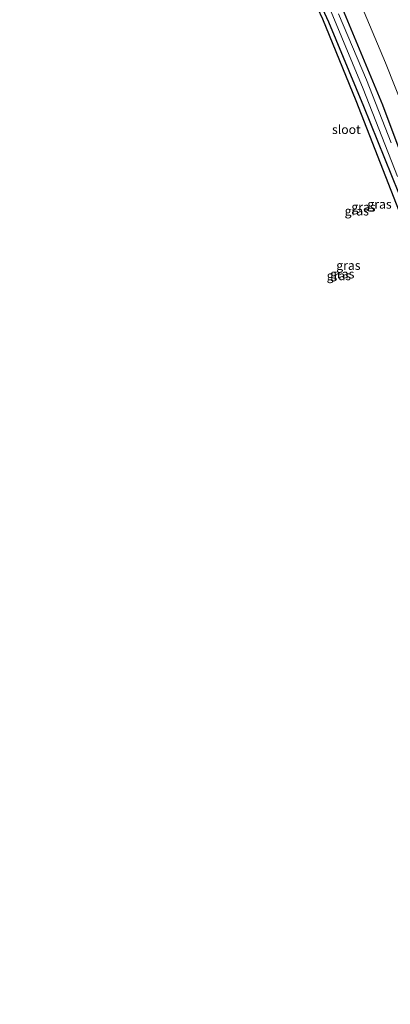
# Model space of a CAD drawing. Units: metres. Extents: x 209990 to 210356, y 525000 to 527441.
# Drawn here: x 210000 to 210103, y 526491 to 526766 of the extents above; entities that cross this region are included whole.
import ezdxf
from ezdxf.enums import TextEntityAlignment as Align

# ---------------------------------------------------------------- set-up
doc = ezdxf.new("R2010")
doc.units = ezdxf.units.M
doc.layers.add('B-ME-GW-INSTEEKWATERGANG-L-B1', color=10, linetype='Continuous')
doc.layers.add('B-ME-KG-KADASTRAAL-OPNAMEDTMGRENS-L-B1', color=10, linetype='Continuous')
for name, color, linetype, lineweight in [('B-ME-GW-TEENLIJN-L-B1', 93, 'Continuous', 18), ('B-ME-IE-GRASLAND-GV-B6', 93, 'Continuous', 18), ('B-ME-OG-WATER-GV-B6', 153, 'Continuous', 18)]:
    doc.layers.add(name, color=color, linetype=linetype, lineweight=lineweight)
doc.styles.add('NLCS-ISO', font='NLCS-ISO.TTF')

msp = doc.modelspace()

# ---------------------------------------------------------------- linework, layer by layer
at = {"layer": 'B-ME-GW-INSTEEKWATERGANG-L-B1'}
for points in [[(210177.655, 526491.53, 0.129), (210173.416, 526508.926, 0.23), (210168.724, 526526.725, 0.284), (210163.154, 526545.574, 0.23), (210157.629, 526563.616, 0.134), (210152.037, 526582.295, 0.091), (210146.071, 526601.41, 0.139), (210140.189, 526619.043, 0.124), (210133.044, 526639.533, 0.205), (210125.502, 526661.559, 0.32), (210121.063, 526674.953, 0.348), (210114.354, 526693.346, 0.405), (210105.549, 526717.453, 0.411), (210095.772, 526741.641, 0.468), (210086.071, 526765.115, 0.303), (210074.071, 526791.238, 0.271), (210061.927, 526816.52, 0.34), (210051.037, 526837.627, 0.321), (210047.664, 526843.748, 0.319)], [(210182.938, 526492.03, 0.399), (210179.157, 526506.549, 0.391), (210173.787, 526527.334, 0.399), (210168.552, 526545.976, 0.466), (210162.456, 526565.258, 0.507), (210156.07, 526586.123, 0.528), (210152.292, 526598.711, 0.507), (210146.92, 526615.322, 0.481), (210142.745, 526627.437, 0.498), (210136.717, 526645.381, 0.411), (210130.946, 526661.217, 0.346), (210125.688, 526675.238, 0.373), (210122.01, 526685.491, 0.474), (210111.154, 526714.984, 0.45), (210101.074, 526741.99, 0.489), (210088.493, 526772.201, 0.3), (210075.135, 526801.262, 0.538), (210060.585, 526830.941, 0.582), (210053.407, 526844.312, 0.56)]]:
    msp.add_polyline3d(points, dxfattribs=at)
at = {"layer": 'B-ME-GW-TEENLIJN-L-B1'}
msp.add_polyline3d([(210187.617, 526492.474, 0.662), (210186.396, 526497.623, 0.668), (210180.643, 526520.197, 0.738), (210174.513, 526541.805, 0.714), (210167.62, 526563.116, 0.591), (210162.071, 526582.332, 0.783), (210155.304, 526605.598, 0.857), (210147.815, 526628.008, 0.791), (210131.087, 526675.572, 0.864), (210124.766, 526693.189, 0.777), (210117.239, 526713.35, 0.765), (210109.518, 526734.402, 0.762), (210101.774, 526753.787, 0.803), (210095.083, 526769.687, 0.741), (210087.937, 526785.351, 0.72), (210080.128, 526801.736, 0.714), (210072.18, 526818.936, 0.737), (210062.75, 526836.873, 0.738), (210058.579, 526844.82, 0.772)], dxfattribs=at)
at = {"layer": 'B-ME-IE-GRASLAND-GV-B6'}
for points in [[(210074.071, 526791.238, 0.271), (210086.071, 526765.115, 0.303), (210095.772, 526741.641, 0.468), (210105.549, 526717.453, 0.411), (210114.354, 526693.346, 0.405), (210121.063, 526674.953, 0.348), (210125.502, 526661.559, 0.32), (210133.044, 526639.533, 0.205), (210140.189, 526619.043, 0.124), (210146.071, 526601.41, 0.139), (210152.037, 526582.295, 0.091), (210157.629, 526563.616, 0.134), (210163.154, 526545.574, 0.23), (210168.724, 526526.725, 0.284), (210173.416, 526508.926, 0.23), (210177.655, 526491.53, 0.129), (210176.526, 526491.437, 0.129)], [(210105.549, 526717.453, 0.411), (210095.772, 526741.641, 0.468), (210086.071, 526765.115, 0.303), (210074.071, 526791.238, 0.271)], [(210074.071, 526791.238, 0.271), (210086.071, 526765.115, 0.303), (210095.772, 526741.641, 0.468), (210105.549, 526717.453, 0.411), (210114.354, 526693.346, 0.405), (210121.063, 526674.953, 0.348), (210125.502, 526661.559, 0.32), (210133.044, 526639.533, 0.205), (210140.189, 526619.043, 0.124), (210146.071, 526601.41, 0.139), (210152.037, 526582.295, 0.091), (210157.629, 526563.616, 0.134), (210163.154, 526545.574, 0.23), (210168.724, 526526.725, 0.284), (210173.416, 526508.926, 0.23), (210177.655, 526491.53, 0.129), (210176.526, 526491.437, 0.129)], [(210105.549, 526717.453, 0.411), (210095.772, 526741.641, 0.468), (210086.071, 526765.115, 0.303), (210074.071, 526791.238, 0.271)], [(210182.938, 526492.03, 0.399), (210179.157, 526506.549, 0.391), (210173.787, 526527.334, 0.399), (210168.552, 526545.976, 0.466), (210162.456, 526565.258, 0.507), (210156.07, 526586.123, 0.528), (210152.292, 526598.711, 0.507), (210146.92, 526615.322, 0.481), (210142.745, 526627.437, 0.498), (210136.717, 526645.381, 0.411), (210130.946, 526661.217, 0.346), (210125.688, 526675.238, 0.373), (210122.01, 526685.491, 0.474), (210111.154, 526714.984, 0.45), (210101.074, 526741.99, 0.489), (210088.493, 526772.201, 0.3)], [(210088.493, 526772.201, 0.3), (210101.074, 526741.99, 0.489), (210111.154, 526714.984, 0.45)], [(210182.938, 526492.03, 0.399), (210179.157, 526506.549, 0.391), (210173.787, 526527.334, 0.399), (210168.552, 526545.976, 0.466), (210162.456, 526565.258, 0.507), (210156.07, 526586.123, 0.528), (210152.292, 526598.711, 0.507), (210146.92, 526615.322, 0.481), (210142.745, 526627.437, 0.498), (210136.717, 526645.381, 0.411), (210130.946, 526661.217, 0.346), (210125.688, 526675.238, 0.373), (210122.01, 526685.491, 0.474), (210111.154, 526714.984, 0.45), (210101.074, 526741.99, 0.489), (210088.493, 526772.201, 0.3)], [(210088.493, 526772.201, 0.3), (210101.074, 526741.99, 0.489), (210111.154, 526714.984, 0.45)], [(210095.083, 526769.687, 0.741), (210101.774, 526753.787, 0.803), (210109.518, 526734.402, 0.762), (210117.239, 526713.35, 0.765), (210124.766, 526693.189, 0.777), (210131.087, 526675.572, 0.864), (210147.815, 526628.008, 0.791), (210155.304, 526605.598, 0.857), (210162.071, 526582.332, 0.783), (210167.62, 526563.116, 0.591), (210174.513, 526541.805, 0.714), (210180.643, 526520.197, 0.738), (210186.396, 526497.623, 0.668), (210187.617, 526492.474, 0.662), (210182.938, 526492.03, 0.399)], [(210095.083, 526769.687, 0.741), (210101.774, 526753.787, 0.803), (210109.518, 526734.402, 0.762), (210117.239, 526713.35, 0.765), (210124.766, 526693.189, 0.777), (210131.087, 526675.572, 0.864), (210147.815, 526628.008, 0.791), (210155.304, 526605.598, 0.857), (210162.071, 526582.332, 0.783), (210167.62, 526563.116, 0.591), (210174.513, 526541.805, 0.714), (210180.643, 526520.197, 0.738), (210186.396, 526497.623, 0.668), (210187.617, 526492.474, 0.662), (210182.938, 526492.03, 0.399)], [(210187.617, 526492.474, 0.662), (210186.396, 526497.623, 0.668), (210180.643, 526520.197, 0.738), (210174.513, 526541.805, 0.714), (210167.62, 526563.116, 0.591), (210162.071, 526582.332, 0.783), (210155.304, 526605.598, 0.857), (210147.815, 526628.008, 0.791), (210131.087, 526675.572, 0.864), (210124.766, 526693.189, 0.777), (210117.239, 526713.35, 0.765), (210109.518, 526734.402, 0.762), (210101.774, 526753.787, 0.803), (210095.083, 526769.687, 0.741)], [(210086.702, 526767.961, -0.751), (210095.558, 526746.521, -0.761), (210105.176, 526722.128, -0.653)], [(210086.702, 526767.961, -0.751), (210095.558, 526746.521, -0.761), (210105.176, 526722.128, -0.653)], [(210103.357, 526731.447, -0.638), (210096.555, 526749.02, -0.694), (210088.76, 526767.445, -0.682)], [(210103.357, 526731.447, -0.638), (210096.555, 526749.02, -0.694), (210088.76, 526767.445, -0.682)], [(210176.526, 526491.437, 0.129), (210170.342, 526516.135, 0.338), (210161.453, 526546.904, 0.247), (210147.448, 526593.031, 0.184), (210136.127, 526627.124, 0.212), (210125.578, 526657.495, 0.397), (210108.698, 526704.646, 0.369), (210093.654, 526743.183, 0.452), (210084.347, 526765.955, 0.358)], [(210176.526, 526491.437, 0.129), (210170.342, 526516.135, 0.338), (210161.453, 526546.904, 0.247), (210147.448, 526593.031, 0.184), (210136.127, 526627.124, 0.212), (210125.578, 526657.495, 0.397), (210108.698, 526704.646, 0.369), (210093.654, 526743.183, 0.452), (210084.347, 526765.955, 0.358)]]:
    msp.add_polyline3d(points, dxfattribs=at)
at = {"layer": 'B-ME-KG-KADASTRAAL-OPNAMEDTMGRENS-L-B1'}
msp.add_polyline3d([(210176.526, 526491.437, 0.129), (210170.342, 526516.135, 0.338), (210161.453, 526546.904, 0.247), (210147.448, 526593.031, 0.184), (210136.127, 526627.124, 0.212), (210125.578, 526657.495, 0.397), (210108.698, 526704.646, 0.369), (210093.654, 526743.183, 0.452), (210084.347, 526765.955, 0.358), (210073.208, 526789.813, 0.322), (210059.467, 526818.218, 0.487), (210045.207, 526845.535, 0.389), (210031.346, 526870.314, 0.255), (210025.115, 526880.492, 0.18), (210023.394, 526882.226, 0.149), (210021.002, 526884.036, 0.129), (210004.425, 526893.206, 0.09), (210000, 526895.47, 0.129)], dxfattribs=at)
msp.add_polyline3d([(210176.526, 526491.437, 0.129), (210170.342, 526516.135, 0.338), (210161.453, 526546.904, 0.247), (210147.448, 526593.031, 0.184), (210136.127, 526627.124, 0.212), (210125.578, 526657.495, 0.397), (210108.698, 526704.646, 0.369), (210093.654, 526743.183, 0.452), (210084.347, 526765.955, 0.358), (210073.208, 526789.813, 0.322), (210059.467, 526818.218, 0.487), (210045.207, 526845.535, 0.389), (210031.346, 526870.314, 0.255), (210025.115, 526880.492, 0.18), (210023.394, 526882.226, 0.149), (210021.002, 526884.036, 0.129), (210004.425, 526893.206, 0.09), (210000, 526895.47, 0.129)], dxfattribs=at)
at = {"layer": 'B-ME-OG-WATER-GV-B6'}
for points in [[(210105.176, 526722.128, -0.653), (210095.558, 526746.521, -0.761), (210086.702, 526767.961, -0.751)], [(210105.176, 526722.128, -0.653), (210095.558, 526746.521, -0.761), (210086.702, 526767.961, -0.751)], [(210088.76, 526767.445, -0.682), (210096.555, 526749.02, -0.694), (210103.357, 526731.447, -0.638)], [(210088.76, 526767.445, -0.682), (210096.555, 526749.02, -0.694), (210103.357, 526731.447, -0.638)]]:
    msp.add_polyline3d(points, dxfattribs=at)

# ---------------------------------------------------------------- texts
at = {"layer": 'B-ME-IE-GRASLAND-GV-B6', "ltscale": 0.2, "style": 'NLCS-ISO'}
for p in [(210095.6735, 526713.6125), (210100.1385, 526714.395), (210093.8085, 526712.4945), (210093.8085, 526712.4945), (210091.469, 526697.335), (210091.469, 526697.335), (210088.8275, 526694.4605), (210088.8275, 526694.4605), (210089.7675, 526694.962), (210089.7675, 526694.962)]:
    msp.add_text('gras', height=2.5, dxfattribs=at).set_placement(p, align=Align.MIDDLE_CENTER)
at = {"layer": 'B-ME-OG-WATER-GV-B6', "ltscale": 0.2, "style": 'NLCS-ISO'}
msp.add_text('sloot', height=2.5, dxfattribs=at).set_placement((210090.904, 526735.2074), align=Align.MIDDLE_CENTER)
msp.add_text('sloot', height=2.5, dxfattribs=at).set_placement((210090.904, 526735.2074), align=Align.MIDDLE_CENTER)

doc.saveas('drawing.dxf')
